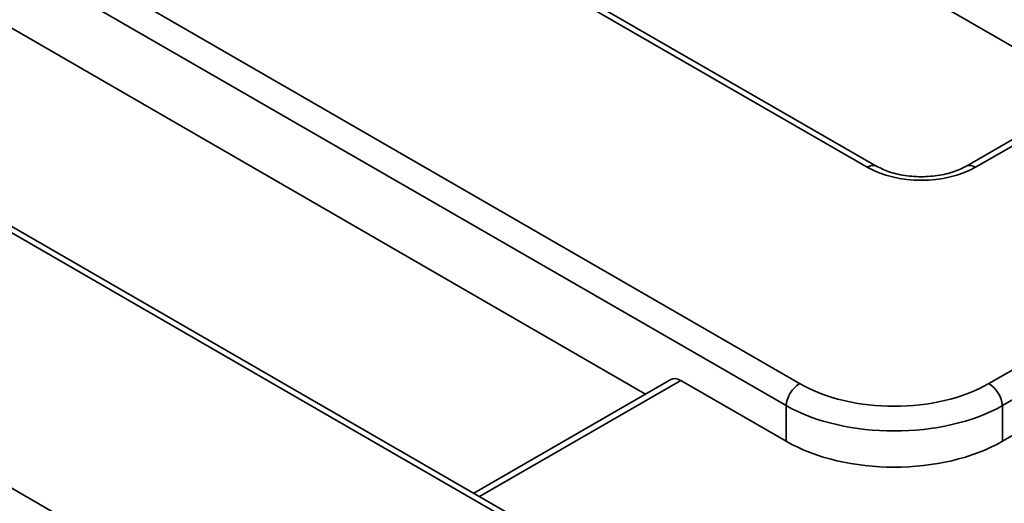
# Model space of a CAD drawing. Units: millimetres. Extents: x -98 to 1068, y -3 to 370.
# Drawn here: x 362 to 372, y 143 to 148 of the extents above; entities that cross this region are included whole.
import ezdxf

# ---------------------------------------------------------------- set-up
doc = ezdxf.new("R2010")
doc.units = ezdxf.units.MM

msp = doc.modelspace()

# ---------------------------------------------------------------- linework, layer by layer
at = {"color": 7, "linetype": 'Continuous', "lineweight": 35}
for p, q in [((370.612, 146.698), (315.353, 178.599)), ((370.512, 146.688), (315.253, 178.589)), ((311.351, 178.181), (369.807, 144.435)), ((369.666, 144.205), (311.21, 177.951)), ((367.062, 142.851), (308.606, 176.597)), ((367.162, 142.861), (308.706, 176.607)), ((307.901, 174.344), (363.159, 142.444)), ((372.863, 147.463), (361.995, 153.737)), ((356.946, 150.822), (368.202, 144.324)), ((373.157, 147.632), (371.539, 146.698)), ((373.257, 147.622), (371.639, 146.688)), ((371.779, 144.435), (377.16, 147.542)), ((377.3, 147.311), (371.92, 144.205)), ((371.92, 143.834), (377.352, 146.97)), ((368.464, 144.476), (366.414, 143.293)), ((369.666, 143.834), (368.568, 144.468)), ((369.666, 143.834), (369.666, 144.205)), ((371.92, 144.205), (371.92, 143.834))]:
    msp.add_line(p, q, dxfattribs=at)
at = {"color": 8, "linetype": 'Continuous', "lineweight": 35}
msp.add_line((368.568, 144.468), (366.473, 143.259), dxfattribs=at)
for centre, radius, start, end in [((370.571, 146.608), 0.0996, 65.5665, 125.9607), ((371.581, 146.608), 0.0999, 54.0819, 113.9578)]:
    msp.add_arc(centre, radius, start, end, dxfattribs=at)
at = {"color": 7, "linetype": 'Continuous', "lineweight": 35}
for centre, start, end in [((369.975, 144.174), 122.8009, 174.311), ((371.611, 144.174), 5.689, 57.1991)]:
    msp.add_arc(centre, 0.311, start, end, dxfattribs=at)
for centre, major_axis, ratio, start_param, end_param in [((371.076, 147.019), (0.8, 0), 0.58169, 3.930789, 5.493989), ((368.555, 144.298), (-0.085, 0.181), 0.625261, 5.549821, 6.335138), ((370.793, 145.013), (1.4, 0), 0.58169, 3.930789, 5.493989), ((370.793, 144.85), (1.6, 0), 0.56806, 3.930789, 5.493989), ((370.793, 144.495), (1.6, 0), 0.58169, 3.930789, 5.493989)]:
    msp.add_ellipse(centre, major_axis=major_axis, ratio=ratio, start_param=start_param, end_param=end_param, dxfattribs=at)
msp.add_open_spline([(371.539, 146.698), (371.518, 146.687), (371.454, 146.653), (371.313, 146.61), (371.123, 146.586), (370.927, 146.594), (370.744, 146.633), (370.656, 146.677), (370.612, 146.698)], degree=3, knots=[0, 0, 0, 0, 0.092672, 0.272646, 0.455614, 0.640391, 0.824727, 1, 1, 1, 1], dxfattribs=at)

doc.saveas('drawing.dxf')
